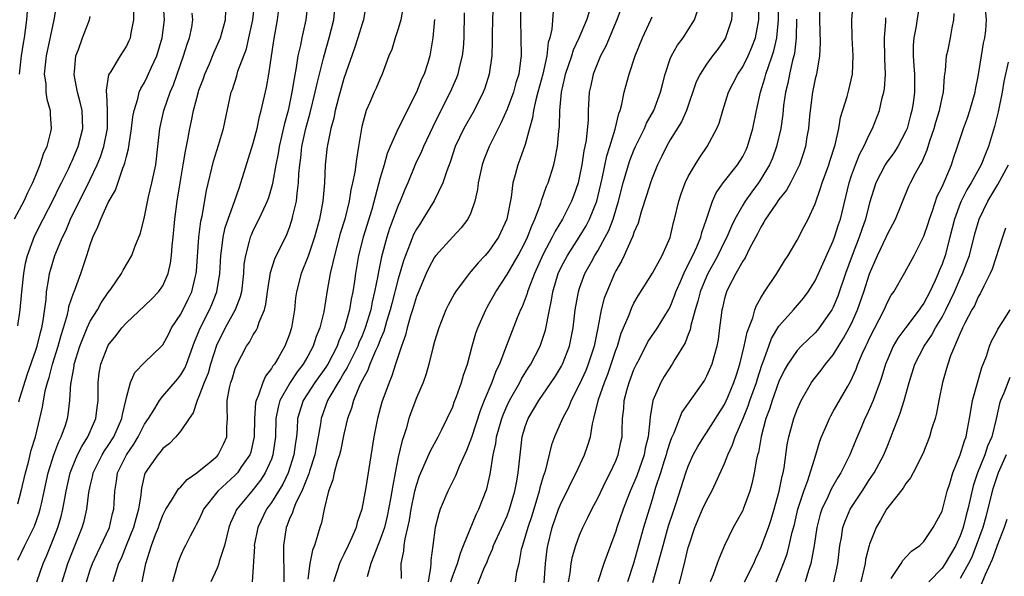
# Model space of a CAD drawing. Units: inches. Extents: x 2538000 to 2541000, y 1557000 to 1560000.
# Drawn here: x 2539887 to 2539996, y 1557540 to 1557601 of the extents above; entities that cross this region are included whole.
import ezdxf

# ---------------------------------------------------------------- set-up
doc = ezdxf.new("R2010")
doc.units = ezdxf.units.IN
doc.header["$MEASUREMENT"] = 0
doc.layers.add('LD25381557_2ft', color=221, linetype='Continuous')

msp = doc.modelspace()

# ---------------------------------------------------------------- linework, layer by layer
at = {"layer": 'LD25381557_2ft'}
for points, elevation in [([(2539947.77, 1557539), (2539947.95, 1557539.95), (2539948.07, 1557541), (2539948.22, 1557541.78), (2539948.59, 1557543), (2539949, 1557544.15), (2539949.36, 1557545), (2539949.92, 1557546.08), (2539950.35, 1557547), (2539951, 1557548.21), (2539951.91, 1557550.09), (2539952.38, 1557551), (2539953, 1557552.35), (2539953.26, 1557553), (2539953.56, 1557554.44), (2539953.69, 1557555), (2539953.7, 1557555.7), (2539953.75, 1557557), (2539953.87, 1557558.13), (2539953.92, 1557559), (2539954.24, 1557560.24), (2539954.47, 1557561), (2539955, 1557562.41), (2539955.28, 1557563), (2539955.61, 1557563.61), (2539956.55, 1557565.45), (2539957.61, 1557567), (2539958.82, 1557569), (2539959, 1557569.34), (2539959.46, 1557570.54), (2539959.61, 1557571), (2539960.12, 1557572.12), (2539960.65, 1557573.35), (2539961, 1557573.95), (2539961.33, 1557574.67), (2539961.51, 1557575), (2539961.95, 1557575.95), (2539962.37, 1557577), (2539962.49, 1557577.51), (2539963.01, 1557579.01), (2539963.66, 1557581), (2539964.08, 1557581.92), (2539964.85, 1557583), (2539966.41, 1557585), (2539967, 1557585.92), (2539967.37, 1557586.63), (2539967.54, 1557587), (2539968.13, 1557589), (2539968.51, 1557591), (2539968.95, 1557593), (2539969.45, 1557594.55), (2539969.56, 1557595), (2539969.83, 1557595.83), (2539970.27, 1557597), (2539970.45, 1557597.55), (2539970.78, 1557599), (2539970.94, 1557601), (2539970.94, 1557605)], 8498), ([(2539887, 1557547.59), (2539887.4, 1557549), (2539887.87, 1557551), (2539888.2, 1557552.2), (2539888.49, 1557553.51), (2539888.95, 1557555), (2539889.45, 1557557), (2539889.75, 1557558.25), (2539890.05, 1557560.05), (2539890.29, 1557561), (2539890.47, 1557561.53), (2539890.83, 1557563), (2539891.45, 1557565), (2539891.79, 1557566.21), (2539892.04, 1557567), (2539892.49, 1557568.49), (2539892.6, 1557569), (2539892.65, 1557569.35), (2539893.15, 1557570.85), (2539893.22, 1557571), (2539893.38, 1557571.38), (2539893.97, 1557573), (2539894.43, 1557574.43), (2539894.63, 1557575), (2539895, 1557576.16), (2539895.3, 1557577), (2539895.86, 1557578.14), (2539896.16, 1557579), (2539897, 1557580.84), (2539897.79, 1557582.21), (2539898.61, 1557584.61), (2539898.84, 1557585.16), (2539899, 1557585.92), (2539899.23, 1557586.77), (2539899.29, 1557587.29), (2539899.57, 1557589), (2539899.71, 1557590.29), (2539899.84, 1557591), (2539900.26, 1557592.26), (2539900.42, 1557593), (2539900.59, 1557593.41), (2539901, 1557594.08), (2539901.3, 1557594.7), (2539901.78, 1557595.78), (2539902.34, 1557597), (2539902.95, 1557599), (2539903.19, 1557601), (2539903.07, 1557603)], 8538), ([(2539891.92, 1557539), (2539892.53, 1557541), (2539893, 1557542.22), (2539894.12, 1557545), (2539894.32, 1557545.68), (2539894.64, 1557547), (2539894.86, 1557548.86), (2539895, 1557549.55), (2539895.28, 1557550.72), (2539895.32, 1557551), (2539896.31, 1557553), (2539896.57, 1557553.43), (2539897, 1557554.05), (2539897.6, 1557555), (2539898.5, 1557557), (2539898.55, 1557557.45), (2539898.94, 1557559), (2539899, 1557559.34), (2539899.43, 1557561), (2539899.92, 1557562.08), (2539901, 1557563.18), (2539902.88, 1557565), (2539903, 1557565.14), (2539903.66, 1557566.34), (2539903.99, 1557567), (2539905, 1557568.52), (2539905.82, 1557570.18), (2539906.21, 1557571), (2539906.58, 1557572.58), (2539906.69, 1557573), (2539906.73, 1557573.27), (2539907, 1557577), (2539907.21, 1557578.79), (2539907.34, 1557579.34), (2539907.83, 1557582.17), (2539908.6, 1557585.4), (2539909.15, 1557587.15), (2539909.71, 1557589), (2539910.57, 1557593), (2539910.69, 1557593.31), (2539911.18, 1557594.82), (2539911.31, 1557595.31), (2539912.23, 1557597.77), (2539912.52, 1557599), (2539912.94, 1557601), (2539913.17, 1557603)], 8532), ([(2539919.03, 1557603), (2539918.8, 1557601), (2539918.34, 1557599), (2539918.19, 1557598.19), (2539917.92, 1557597), (2539917.74, 1557595.74), (2539917.49, 1557594.51), (2539917.26, 1557593), (2539916.83, 1557591), (2539916.44, 1557589.56), (2539916.12, 1557588.12), (2539915.85, 1557587), (2539915.74, 1557586.26), (2539915.49, 1557585), (2539915.15, 1557583.15), (2539915.12, 1557582.88), (2539914.66, 1557581.34), (2539914.54, 1557581), (2539914.11, 1557580.11), (2539913.62, 1557579), (2539913, 1557577.8), (2539912.75, 1557577.25), (2539912.66, 1557577), (2539912.56, 1557576.56), (2539912.12, 1557575), (2539911.97, 1557574.03), (2539911.9, 1557573), (2539911.68, 1557571), (2539911.56, 1557570.44), (2539911.01, 1557569), (2539909.91, 1557567), (2539908.94, 1557565.06), (2539908.28, 1557563), (2539908, 1557562.01), (2539907.58, 1557561), (2539907, 1557559.42), (2539906.79, 1557559), (2539906.38, 1557557.62), (2539905.91, 1557557), (2539905, 1557555.66), (2539904.44, 1557555), (2539903.74, 1557554.26), (2539903, 1557553.71), (2539902.71, 1557553.29), (2539902.45, 1557553), (2539901.05, 1557551), (2539901, 1557550.83), (2539900.66, 1557549.34), (2539900.61, 1557549), (2539900.59, 1557548.59), (2539900.34, 1557547), (2539900.04, 1557545.96), (2539899.79, 1557545), (2539898.98, 1557543), (2539898.42, 1557541.58), (2539898.14, 1557541), (2539897.71, 1557539.71), (2539897.51, 1557539)], 8528), ([(2539900.74, 1557539), (2539901.14, 1557541), (2539901.78, 1557543), (2539902.21, 1557544.21), (2539902.52, 1557545), (2539902.64, 1557545.36), (2539903, 1557546.33), (2539903.34, 1557547), (2539903.98, 1557547.98), (2539904.74, 1557549.26), (2539905, 1557549.48), (2539905.7, 1557550.3), (2539906.75, 1557551), (2539907, 1557551.19), (2539908.12, 1557552.12), (2539909, 1557552.87), (2539909.12, 1557553), (2539909.75, 1557554.25), (2539910.07, 1557555), (2539910.07, 1557556.07), (2539910.14, 1557557), (2539910.1, 1557558.1), (2539910.13, 1557559), (2539910.38, 1557560.38), (2539910.53, 1557561), (2539910.65, 1557561.35), (2539911, 1557562.52), (2539911.13, 1557562.87), (2539912.25, 1557565), (2539912.57, 1557565.43), (2539913, 1557566.24), (2539913.3, 1557566.7), (2539913.45, 1557567), (2539913.64, 1557567.64), (2539914.24, 1557569), (2539914.39, 1557569.61), (2539914.56, 1557571), (2539914.88, 1557573.12), (2539915.37, 1557574.63), (2539916.69, 1557577.31), (2539917, 1557578.09), (2539917.23, 1557578.77), (2539917.3, 1557579), (2539917.37, 1557579.37), (2539917.76, 1557581), (2539917.83, 1557581.83), (2539918, 1557583), (2539918.04, 1557584.04), (2539918.13, 1557585), (2539918.24, 1557585.76), (2539918.37, 1557587), (2539918.81, 1557589), (2539919.28, 1557590.72), (2539919.84, 1557593), (2539920.04, 1557593.96), (2539920.76, 1557596.76), (2539920.84, 1557597.16), (2539921.36, 1557599), (2539921.87, 1557601), (2539922.08, 1557603)], 8526), ([(2539939.48, 1557603), (2539939.38, 1557601), (2539939.36, 1557599.36), (2539939.37, 1557598.63), (2539939.31, 1557597), (2539939.03, 1557595), (2539938.54, 1557593.46), (2539938.37, 1557593), (2539937.37, 1557591), (2539936.24, 1557589), (2539935.29, 1557587), (2539934.71, 1557585.29), (2539934.34, 1557584.34), (2539933.91, 1557583), (2539932.97, 1557581.03), (2539931.72, 1557579), (2539931.43, 1557578.57), (2539931, 1557577.9), (2539930.69, 1557577.31), (2539930.56, 1557577), (2539930.32, 1557576.32), (2539929.79, 1557575), (2539929.58, 1557574.42), (2539929, 1557572.42), (2539928.29, 1557569.71), (2539928.11, 1557569), (2539927.71, 1557567.71), (2539927.4, 1557566.6), (2539927, 1557565.69), (2539926.74, 1557565), (2539926.48, 1557564.48), (2539925.86, 1557563), (2539925.64, 1557562.36), (2539925, 1557561.22), (2539924.79, 1557560.79), (2539924.06, 1557559), (2539923.84, 1557558.16), (2539923.39, 1557557), (2539923, 1557555.27), (2539922.62, 1557553.39), (2539922.52, 1557553), (2539922.25, 1557552.25), (2539921.92, 1557551), (2539921.76, 1557550.24), (2539921.28, 1557549), (2539920.82, 1557547), (2539920.51, 1557545.49), (2539920.33, 1557545), (2539920.1, 1557544.1), (2539919.74, 1557543), (2539919.52, 1557542.48), (2539919.25, 1557541), (2539919, 1557539.27)], 8516), ([(2539942.52, 1557603), (2539942.47, 1557601), (2539942.52, 1557599), (2539942.54, 1557597), (2539942.49, 1557596.49), (2539942.29, 1557595), (2539941.98, 1557594.02), (2539941.7, 1557593), (2539941, 1557591.13), (2539940.35, 1557589.65), (2539940.01, 1557589), (2539939.01, 1557587), (2539938.44, 1557585.56), (2539938.24, 1557585), (2539937.81, 1557583), (2539937.74, 1557582.26), (2539937.45, 1557581), (2539937, 1557579.71), (2539936.67, 1557579), (2539935.95, 1557578.05), (2539935, 1557577.06), (2539933.15, 1557575), (2539933, 1557574.8), (2539932.38, 1557573.62), (2539932.09, 1557573), (2539931.21, 1557571), (2539931, 1557570.46), (2539930.56, 1557569), (2539930.35, 1557568.35), (2539929.97, 1557567), (2539929.79, 1557566.21), (2539929.34, 1557565), (2539928.7, 1557563), (2539928.3, 1557561.7), (2539927.98, 1557561), (2539927.19, 1557558.81), (2539926.69, 1557557), (2539926.29, 1557555), (2539925.41, 1557549.41), (2539924.97, 1557547), (2539924.47, 1557545.53), (2539924.35, 1557545), (2539923.88, 1557543.88), (2539923.48, 1557543), (2539923, 1557542), (2539922.65, 1557541.35), (2539922.52, 1557541), (2539922.29, 1557540.3), (2539921.84, 1557539)], 8514), ([(2539945.11, 1557538.89), (2539945.24, 1557541), (2539945.41, 1557542.59), (2539945.49, 1557543), (2539945.99, 1557545), (2539946.69, 1557547), (2539947, 1557547.78), (2539947.62, 1557549), (2539948.06, 1557549.94), (2539948.61, 1557551), (2539949.53, 1557553), (2539949.93, 1557554.07), (2539950.2, 1557555), (2539950.44, 1557556.44), (2539950.59, 1557557), (2539951.1, 1557559.1), (2539951.76, 1557561), (2539952.11, 1557561.89), (2539952.5, 1557563), (2539953, 1557564.54), (2539953.17, 1557565), (2539953.59, 1557566.41), (2539954.46, 1557568.46), (2539954.75, 1557569.25), (2539955, 1557569.74), (2539955.47, 1557570.53), (2539957.05, 1557573.05), (2539958.11, 1557575), (2539959, 1557576.96), (2539959.38, 1557578.62), (2539959.49, 1557579), (2539959.96, 1557581), (2539960.22, 1557581.78), (2539960.66, 1557583), (2539961, 1557583.7), (2539961.74, 1557585), (2539962.22, 1557585.78), (2539963.09, 1557587), (2539964.15, 1557589), (2539964.4, 1557589.6), (2539964.79, 1557591), (2539965.45, 1557593), (2539966.48, 1557595), (2539967, 1557595.8), (2539967.59, 1557597), (2539968.02, 1557597.98), (2539968.41, 1557599), (2539968.79, 1557601), (2539968.83, 1557603)], 8500), ([(2539986.56, 1557603), (2539986.09, 1557600.09), (2539985.89, 1557599), (2539985.82, 1557598.18), (2539985.81, 1557597), (2539985.9, 1557595.9), (2539985.94, 1557595), (2539985.96, 1557593), (2539985.8, 1557591.8), (2539985.67, 1557591), (2539985.52, 1557590.48), (2539985.13, 1557589), (2539985, 1557588.7), (2539984.11, 1557587), (2539983.67, 1557586.33), (2539982.82, 1557585.18), (2539982.72, 1557585), (2539981.69, 1557583), (2539981, 1557580.8), (2539980.54, 1557579), (2539980.13, 1557577.87), (2539979.85, 1557577), (2539979.07, 1557575), (2539978.35, 1557573), (2539977.49, 1557570.51), (2539977, 1557569.3), (2539976.84, 1557569), (2539975.44, 1557567), (2539975.25, 1557566.75), (2539975, 1557566.47), (2539973.46, 1557565), (2539973, 1557564.5), (2539971.98, 1557563), (2539971.63, 1557562.37), (2539971, 1557561.09), (2539970.25, 1557559), (2539969.97, 1557558.03), (2539969.57, 1557557), (2539969.03, 1557555.03), (2539968.73, 1557553.27), (2539968.64, 1557553), (2539968.52, 1557552.51), (2539968.27, 1557551), (2539968.06, 1557549.94), (2539967.79, 1557549), (2539967.07, 1557547), (2539967, 1557546.85), (2539965.96, 1557545), (2539965, 1557543), (2539964.4, 1557541.6), (2539964.2, 1557541), (2539963.75, 1557539.75), (2539963.42, 1557539)], 8488), ([(2539970.68, 1557539), (2539971, 1557539.74), (2539971.51, 1557541), (2539971.9, 1557542.1), (2539972.14, 1557543), (2539972.47, 1557544.47), (2539972.7, 1557545.3), (2539973.09, 1557547), (2539973.73, 1557549), (2539974.19, 1557550.19), (2539975.07, 1557553), (2539975.5, 1557554.5), (2539975.69, 1557555), (2539976.24, 1557556.24), (2539976.56, 1557557), (2539976.71, 1557557.29), (2539977, 1557557.77), (2539978.59, 1557560.59), (2539978.89, 1557561.11), (2539979.53, 1557562.47), (2539979.71, 1557563), (2539980.22, 1557564.23), (2539980.58, 1557565), (2539980.72, 1557565.28), (2539981, 1557565.87), (2539982.6, 1557569), (2539983, 1557569.91), (2539983.4, 1557570.6), (2539983.69, 1557571), (2539984.9, 1557573.1), (2539985.92, 1557575), (2539987, 1557577.14), (2539987.47, 1557578.53), (2539987.6, 1557579), (2539987.93, 1557579.93), (2539988.47, 1557581.53), (2539989, 1557582.58), (2539989.35, 1557583.35), (2539990.04, 1557585), (2539990.27, 1557585.73), (2539990.72, 1557587), (2539991.37, 1557589), (2539991.81, 1557590.19), (2539992.08, 1557591), (2539992.66, 1557593), (2539992.7, 1557593.3), (2539993, 1557594.72), (2539993.35, 1557597), (2539993.58, 1557598.42), (2539993.7, 1557599), (2539993.81, 1557599.81), (2539993.92, 1557601), (2539993.7, 1557603)], 8484), ([(2539891.27, 1557602.73), (2539890.99, 1557601), (2539890.14, 1557597), (2539890.02, 1557596.02), (2539889.93, 1557595), (2539890.09, 1557593.91), (2539890.12, 1557593), (2539890.22, 1557592.22), (2539890.57, 1557591), (2539890.58, 1557590.58), (2539890.69, 1557589), (2539890.62, 1557588.62), (2539890.2, 1557587), (2539889.83, 1557586.17), (2539889.45, 1557585), (2539889, 1557583.89), (2539888.63, 1557583), (2539888.08, 1557581.92), (2539887.67, 1557581), (2539886.6, 1557579)], 8544), ([(2539887.14, 1557558.86), (2539887.24, 1557559.24), (2539888.08, 1557561.92), (2539889, 1557564.56), (2539889.14, 1557565), (2539889.51, 1557566.49), (2539889.65, 1557567), (2539889.81, 1557567.81), (2539890.13, 1557570.13), (2539890.18, 1557571), (2539890.44, 1557572.44), (2539890.51, 1557573), (2539890.61, 1557573.39), (2539891.11, 1557575), (2539891.94, 1557577), (2539892.3, 1557577.7), (2539892.84, 1557579), (2539895, 1557583.38), (2539895.76, 1557585), (2539896.12, 1557585.88), (2539896.49, 1557587), (2539896.9, 1557589), (2539896.92, 1557591), (2539896.84, 1557592.84), (2539896.81, 1557593), (2539896.79, 1557593.21), (2539897.07, 1557594.93), (2539897.3, 1557595.3), (2539898.33, 1557597), (2539899, 1557598.04), (2539899.31, 1557598.69), (2539899.44, 1557599), (2539899.52, 1557599.52), (2539899.82, 1557601), (2539899.83, 1557602.17)], 8540), ([(2539888.04, 1557601.96), (2539887.97, 1557601), (2539887.83, 1557599.83), (2539887.7, 1557599), (2539887.59, 1557598.41), (2539887.4, 1557597), (2539887.16, 1557595)], 8546), ([(2539889.12, 1557539), (2539889.82, 1557541), (2539890.18, 1557541.82), (2539891, 1557543.85), (2539891.44, 1557545), (2539891.8, 1557546.2), (2539891.99, 1557547), (2539892.2, 1557548.2), (2539892.35, 1557549), (2539892.79, 1557551), (2539893, 1557551.57), (2539893.6, 1557553), (2539894.06, 1557553.94), (2539894.75, 1557555), (2539895.63, 1557557), (2539895.76, 1557558.24), (2539895.87, 1557559), (2539895.88, 1557559.88), (2539895.87, 1557561), (2539896, 1557562), (2539896.17, 1557563), (2539896.95, 1557565), (2539897, 1557565.09), (2539897.85, 1557566.15), (2539898.51, 1557567), (2539899, 1557567.57), (2539901, 1557569.43), (2539901.8, 1557570.2), (2539902.54, 1557571), (2539903, 1557571.66), (2539903.59, 1557573), (2539903.87, 1557574.13), (2539903.98, 1557575), (2539904.06, 1557576.06), (2539904.17, 1557577), (2539904.35, 1557579), (2539904.6, 1557581), (2539904.92, 1557583), (2539905.27, 1557585), (2539905.51, 1557586.49), (2539905.79, 1557587.79), (2539905.98, 1557589), (2539906.17, 1557589.83), (2539906.4, 1557591), (2539906.9, 1557592.9), (2539907, 1557593.21), (2539907.49, 1557594.51), (2539907.64, 1557595), (2539908.15, 1557596.15), (2539908.65, 1557597.35), (2539909.38, 1557599), (2539909.93, 1557601), (2539909.98, 1557602.02)], 8534), ([(2539894.58, 1557539), (2539895, 1557540.3), (2539895.25, 1557541), (2539895.79, 1557542.21), (2539897.12, 1557545), (2539897.48, 1557546.52), (2539897.62, 1557547), (2539897.71, 1557549), (2539897.91, 1557550.09), (2539898.03, 1557551), (2539899, 1557553), (2539899.82, 1557554.18), (2539900.3, 1557555), (2539901, 1557556.38), (2539901.42, 1557557), (2539902.13, 1557558.13), (2539902.63, 1557559), (2539903, 1557559.46), (2539904.64, 1557561.36), (2539905, 1557561.81), (2539905.43, 1557562.57), (2539905.62, 1557563), (2539906.52, 1557565.48), (2539907, 1557566.61), (2539907.1, 1557566.9), (2539908.18, 1557569), (2539908.43, 1557569.57), (2539908.99, 1557571), (2539909.29, 1557573), (2539909.41, 1557575), (2539909.5, 1557575.5), (2539909.68, 1557577), (2539909.91, 1557578.09), (2539910.94, 1557580.94), (2539911.46, 1557582.54), (2539911.64, 1557583), (2539913, 1557587.4), (2539913.41, 1557589), (2539913.69, 1557590.31), (2539913.88, 1557591), (2539914.46, 1557593.54), (2539914.72, 1557595), (2539915.28, 1557598.72), (2539915.68, 1557601), (2539915.82, 1557602.18)], 8530), ([(2539925.43, 1557602.57), (2539925.16, 1557601), (2539925, 1557600.56), (2539924.53, 1557599), (2539924.15, 1557597.85), (2539923, 1557594.51), (2539922.39, 1557592.39), (2539922.03, 1557591), (2539921.87, 1557590.13), (2539921.55, 1557589), (2539921.17, 1557587.17), (2539921.15, 1557587), (2539920.94, 1557585), (2539920.86, 1557583), (2539920.67, 1557581), (2539920.29, 1557579), (2539919.76, 1557577), (2539919.07, 1557574.93), (2539918.28, 1557573), (2539917.75, 1557571), (2539917.67, 1557570.33), (2539917.54, 1557569), (2539917.23, 1557567), (2539917, 1557566.32), (2539916.48, 1557565), (2539915.8, 1557563.8), (2539915.32, 1557563), (2539915.17, 1557562.83), (2539915, 1557562.51), (2539914.33, 1557561.67), (2539914.05, 1557561), (2539913.58, 1557559.58), (2539913.31, 1557559), (2539913.25, 1557558.74), (2539913.13, 1557557), (2539913.1, 1557555), (2539913, 1557554.52), (2539912.71, 1557553.29), (2539912.61, 1557553), (2539911.71, 1557551.71), (2539911.24, 1557551), (2539911, 1557550.75), (2539909.09, 1557549), (2539907.52, 1557547), (2539907.37, 1557546.63), (2539907, 1557545.85), (2539906.71, 1557545.29), (2539906.53, 1557545), (2539906.03, 1557544.03), (2539905.53, 1557543), (2539905.34, 1557542.66), (2539905, 1557541.93), (2539904.73, 1557541.27), (2539904.64, 1557541), (2539904.54, 1557540.54), (2539904.07, 1557539)], 8524), ([(2539929.55, 1557602.45), (2539929.29, 1557601), (2539929, 1557600.01), (2539928.66, 1557599), (2539928.27, 1557597.73), (2539927.97, 1557597), (2539927.22, 1557595), (2539927, 1557594.53), (2539926.55, 1557593.45), (2539926.34, 1557593), (2539925.86, 1557591.86), (2539925.47, 1557591), (2539925, 1557589.35), (2539924.92, 1557589), (2539924.62, 1557587), (2539924.37, 1557585.63), (2539924.19, 1557584.19), (2539923.94, 1557583), (2539923.76, 1557582.24), (2539923.58, 1557581), (2539923.1, 1557579), (2539922.6, 1557577.4), (2539921.94, 1557575), (2539921.79, 1557574.21), (2539921.47, 1557573), (2539921.14, 1557571.14), (2539920.77, 1557568.77), (2539920.33, 1557567), (2539919.94, 1557566.06), (2539919.6, 1557565), (2539919, 1557563.89), (2539918.49, 1557563), (2539917.83, 1557562.17), (2539917.06, 1557561), (2539915.93, 1557559), (2539915.74, 1557558.26), (2539915.5, 1557557), (2539915.44, 1557555), (2539915.17, 1557553), (2539915, 1557552.54), (2539914.32, 1557551), (2539913.8, 1557550.2), (2539913, 1557549.19), (2539912.82, 1557549), (2539911.18, 1557547), (2539911.11, 1557546.89), (2539911, 1557546.6), (2539910.5, 1557545.5), (2539910.31, 1557545), (2539910.08, 1557544.08), (2539909.82, 1557543), (2539909.24, 1557541.24), (2539909.18, 1557541), (2539909, 1557540.51), (2539908.31, 1557539)], 8522), ([(2539946.09, 1557601.91), (2539945.95, 1557599.95), (2539945.71, 1557599), (2539945.53, 1557598.47), (2539945.37, 1557597), (2539944.93, 1557595), (2539944.41, 1557593), (2539944.16, 1557592.16), (2539943.91, 1557591), (2539943.82, 1557590.18), (2539943.48, 1557589), (2539943, 1557587.25), (2539942.42, 1557585.58), (2539942.17, 1557585), (2539941.88, 1557583.88), (2539941.62, 1557583), (2539941.44, 1557581.44), (2539940.96, 1557579), (2539940.05, 1557577), (2539939, 1557575.48), (2539938.58, 1557575), (2539937.81, 1557574.19), (2539937, 1557573.21), (2539936.8, 1557573), (2539935.3, 1557571), (2539935.19, 1557570.81), (2539934.5, 1557569.5), (2539934.26, 1557569), (2539933.46, 1557567), (2539933, 1557565.51), (2539932.81, 1557564.81), (2539932.37, 1557563), (2539932.06, 1557561.94), (2539931.74, 1557561), (2539931, 1557559.29), (2539930.38, 1557557.62), (2539930.17, 1557557), (2539929.86, 1557555.86), (2539929.58, 1557555), (2539929.42, 1557554.58), (2539929, 1557552.76), (2539928.64, 1557551), (2539928.38, 1557549.62), (2539928.29, 1557549), (2539928.15, 1557548.15), (2539927.77, 1557546.23), (2539927.46, 1557545), (2539927, 1557543.65), (2539926.54, 1557542.54), (2539925.95, 1557541), (2539925.55, 1557539.55)], 8512), ([(2539929.36, 1557539.36), (2539929.32, 1557541), (2539929.62, 1557542.38), (2539929.66, 1557543), (2539929.75, 1557543.75), (2539930.05, 1557545), (2539930.22, 1557545.78), (2539930.41, 1557547), (2539930.84, 1557549), (2539931, 1557549.65), (2539931.33, 1557550.67), (2539931.47, 1557551), (2539931.87, 1557551.87), (2539932.54, 1557553.46), (2539933.39, 1557555), (2539933.8, 1557555.8), (2539934.4, 1557557), (2539935, 1557558.3), (2539935.18, 1557558.82), (2539935.43, 1557559.43), (2539935.99, 1557561), (2539936.2, 1557561.8), (2539936.62, 1557563), (2539937.14, 1557565), (2539937.56, 1557566.44), (2539937.76, 1557567), (2539938.65, 1557569), (2539938.77, 1557569.23), (2539939, 1557569.61), (2539939.75, 1557571), (2539941, 1557572.88), (2539942.22, 1557575), (2539943, 1557576.47), (2539943.25, 1557577), (2539943.72, 1557578.28), (2539944.07, 1557579), (2539944.73, 1557580.73), (2539944.84, 1557581.16), (2539945, 1557581.56), (2539945.36, 1557582.64), (2539945.52, 1557583), (2539946.15, 1557585), (2539946.32, 1557585.68), (2539946.56, 1557587), (2539946.7, 1557588.7), (2539946.77, 1557589.23), (2539946.81, 1557591), (2539946.99, 1557592.99), (2539947.39, 1557594.61), (2539947.46, 1557595), (2539948.13, 1557597), (2539948.33, 1557597.67), (2539948.95, 1557599), (2539949.81, 1557601), (2539950.1, 1557601.9)], 8510), ([(2539953.61, 1557602.39), (2539953.12, 1557601), (2539951.9, 1557598.1), (2539951.31, 1557597), (2539951, 1557596.28), (2539950.51, 1557595), (2539950.25, 1557593.75), (2539950.07, 1557593), (2539949.96, 1557591), (2539949.94, 1557589.94), (2539949.71, 1557587.71), (2539949.57, 1557587), (2539949.46, 1557586.54), (2539949.24, 1557585), (2539949, 1557583.73), (2539948.83, 1557583), (2539948.36, 1557581.64), (2539948.12, 1557581), (2539947.11, 1557579), (2539946.32, 1557577.68), (2539945.99, 1557577), (2539945, 1557575.14), (2539944.03, 1557573), (2539943.4, 1557571.4), (2539943.26, 1557571), (2539943.21, 1557570.79), (2539943, 1557570.22), (2539942.66, 1557569.34), (2539942.48, 1557569), (2539942.1, 1557568.1), (2539940.93, 1557565.07), (2539940.87, 1557564.87), (2539940.16, 1557563), (2539939.76, 1557562.24), (2539939.33, 1557561), (2539938.47, 1557559), (2539938.05, 1557557.95), (2539937.08, 1557554.92), (2539936.53, 1557553.47), (2539935.71, 1557551.71), (2539935.31, 1557550.69), (2539934.48, 1557549), (2539933.63, 1557547), (2539933.46, 1557546.54), (2539933.06, 1557545), (2539932.82, 1557543), (2539932.6, 1557541.4), (2539932.57, 1557541), (2539932.56, 1557540.56), (2539932.28, 1557539)], 8508), ([(2539937.62, 1557538.38), (2539938.44, 1557540.44), (2539938.8, 1557541.2), (2539939, 1557541.72), (2539939.4, 1557542.6), (2539939.52, 1557543), (2539940.6, 1557545.41), (2539941, 1557546.27), (2539941.28, 1557547), (2539941.87, 1557549), (2539942.09, 1557550.09), (2539942.24, 1557551), (2539942.43, 1557553), (2539942.67, 1557555), (2539943, 1557556.13), (2539943.31, 1557557), (2539944.49, 1557559), (2539945.88, 1557561), (2539946.33, 1557561.67), (2539947, 1557562.77), (2539947.12, 1557563), (2539947.88, 1557565), (2539948.29, 1557567), (2539948.53, 1557569), (2539948.87, 1557571), (2539949, 1557571.4), (2539949.59, 1557573), (2539950.31, 1557574.31), (2539950.7, 1557575), (2539951, 1557575.49), (2539951.84, 1557577), (2539952.24, 1557577.76), (2539952.7, 1557579), (2539953.3, 1557581), (2539953.81, 1557583), (2539954.39, 1557585), (2539954.54, 1557585.46), (2539955, 1557586.61), (2539955.17, 1557587), (2539956.16, 1557589), (2539956.4, 1557589.6), (2539957.18, 1557591), (2539957.94, 1557593), (2539958.15, 1557593.85), (2539958.45, 1557595), (2539959, 1557596.67), (2539959.13, 1557597), (2539959.79, 1557598.21), (2539960.42, 1557599), (2539961, 1557599.87), (2539961.7, 1557601), (2539962.03, 1557601.97)], 8504), ([(2539965.85, 1557602.15), (2539965.78, 1557601), (2539965.11, 1557599), (2539965, 1557598.81), (2539964.26, 1557597.74), (2539963.68, 1557597), (2539963, 1557596.08), (2539962.29, 1557595), (2539961.87, 1557594.13), (2539960.8, 1557591), (2539960.25, 1557589.75), (2539959, 1557587.74), (2539958.58, 1557587), (2539958.07, 1557585.93), (2539957.6, 1557585), (2539957, 1557583.51), (2539956.82, 1557583), (2539956.4, 1557581.6), (2539955.81, 1557579.81), (2539955.45, 1557578.55), (2539955, 1557577.52), (2539954.88, 1557577.12), (2539954.64, 1557576.64), (2539953.92, 1557575), (2539953.62, 1557574.38), (2539953, 1557573.31), (2539952.85, 1557573), (2539951.99, 1557571), (2539951.72, 1557570.28), (2539951.4, 1557569), (2539951.02, 1557567.02), (2539950.6, 1557565), (2539949.96, 1557563), (2539949.68, 1557562.32), (2539949, 1557560.78), (2539948.06, 1557559), (2539947.77, 1557558.23), (2539947.12, 1557557), (2539946.25, 1557555), (2539945.91, 1557554.09), (2539945.2, 1557551.2), (2539945, 1557550.61), (2539944.63, 1557549.37), (2539944.56, 1557549), (2539944.37, 1557548.37), (2539943.72, 1557546.28), (2539943.28, 1557545), (2539943, 1557543.98), (2539942.69, 1557543), (2539942.57, 1557542.57), (2539942.28, 1557541), (2539942.05, 1557540.05), (2539941.9, 1557539)], 8502), ([(2539975.49, 1557602.51), (2539975.46, 1557601), (2539975.55, 1557598.45), (2539975.49, 1557597), (2539975.13, 1557595), (2539975, 1557594.48), (2539974.69, 1557593), (2539974.43, 1557591), (2539974.36, 1557590.36), (2539974.26, 1557589), (2539974.09, 1557588.09), (2539973.92, 1557587), (2539973.7, 1557586.3), (2539973.25, 1557585), (2539973, 1557584.46), (2539972.26, 1557583), (2539971.82, 1557582.18), (2539971, 1557581.16), (2539970.64, 1557580.64), (2539969.53, 1557579), (2539969.35, 1557578.65), (2539969, 1557578.1), (2539968.63, 1557577.37), (2539967.75, 1557575.75), (2539967.26, 1557574.74), (2539967, 1557574.38), (2539966.23, 1557573), (2539965.4, 1557571.4), (2539965.21, 1557571), (2539965, 1557570.25), (2539964.77, 1557569.23), (2539964.71, 1557569), (2539964.65, 1557568.65), (2539964.45, 1557567), (2539964.28, 1557565.72), (2539964.15, 1557565), (2539963.8, 1557563.8), (2539963.59, 1557563), (2539963, 1557561.67), (2539962.77, 1557561.23), (2539960.3, 1557557.7), (2539959.4, 1557555.4), (2539959.14, 1557554.86), (2539959, 1557554.47), (2539958.64, 1557553.35), (2539958.56, 1557553), (2539958.34, 1557552.34), (2539957.92, 1557551), (2539957.39, 1557549.39), (2539957, 1557548.06), (2539956.06, 1557545), (2539955.49, 1557543), (2539954.94, 1557541), (2539954.29, 1557539)], 8494), ([(2539957.08, 1557538.92), (2539957.69, 1557541), (2539958.21, 1557543), (2539958.83, 1557545.17), (2539959.32, 1557546.68), (2539959.67, 1557547.67), (2539960.73, 1557551), (2539961, 1557551.77), (2539961.54, 1557553), (2539962.06, 1557553.94), (2539962.7, 1557555), (2539963, 1557555.43), (2539965, 1557558.55), (2539965.36, 1557559.36), (2539966.04, 1557561), (2539966.27, 1557561.73), (2539966.7, 1557563), (2539967.18, 1557565), (2539967.48, 1557566.52), (2539968.11, 1557568.11), (2539968.35, 1557569), (2539968.51, 1557569.49), (2539969, 1557570.33), (2539969.42, 1557571), (2539970.78, 1557573), (2539971.6, 1557574.4), (2539972.01, 1557575), (2539973, 1557576.7), (2539973.8, 1557578.2), (2539974.21, 1557579), (2539975, 1557580.69), (2539975.6, 1557582.4), (2539975.76, 1557583), (2539976.49, 1557585), (2539976.6, 1557585.4), (2539977.2, 1557587.2), (2539977.61, 1557589), (2539977.8, 1557590.2), (2539978.52, 1557592.52), (2539978.72, 1557593.28), (2539979.11, 1557595), (2539979.2, 1557597), (2539979.09, 1557599), (2539979.06, 1557601), (2539979.2, 1557602.8)], 8492), ([(2539887, 1557541.38), (2539887.78, 1557543), (2539888.85, 1557545.15), (2539889.38, 1557546.62), (2539889.49, 1557547), (2539889.61, 1557547.61), (2539890.36, 1557551), (2539891, 1557553), (2539891.53, 1557554.47), (2539891.81, 1557555), (2539892.26, 1557556.26), (2539892.49, 1557557), (2539892.57, 1557557.43), (2539892.76, 1557559), (2539892.87, 1557560.87), (2539892.89, 1557561), (2539893.22, 1557562.78), (2539893.25, 1557563), (2539893.86, 1557565), (2539894.45, 1557566.45), (2539894.66, 1557567), (2539895, 1557567.74), (2539895.79, 1557569), (2539896.22, 1557569.78), (2539897, 1557570.91), (2539897.28, 1557571.28), (2539898.47, 1557573), (2539898.64, 1557573.36), (2539899.59, 1557575), (2539899.93, 1557575.93), (2539900.55, 1557577.45), (2539901, 1557579.24), (2539901.45, 1557581.45), (2539901.82, 1557583), (2539902.23, 1557585), (2539902.48, 1557587), (2539902.69, 1557589), (2539903.12, 1557591), (2539903.83, 1557593), (2539904.18, 1557593.82), (2539905.31, 1557597), (2539905.7, 1557598.3), (2539905.96, 1557599), (2539906.2, 1557600.19), (2539906.32, 1557601), (2539906.27, 1557601.73)], 8536), ([(2539887, 1557567.23), (2539887.29, 1557569), (2539887.43, 1557570.57), (2539887.46, 1557571), (2539887.67, 1557573), (2539887.87, 1557574.13), (2539888.09, 1557575), (2539888.87, 1557577.13), (2539889.82, 1557579), (2539891, 1557581.27), (2539891.55, 1557582.45), (2539891.84, 1557583), (2539892.63, 1557584.63), (2539892.85, 1557585.15), (2539893, 1557585.44), (2539893.67, 1557587), (2539894.2, 1557589), (2539894.11, 1557591), (2539893.91, 1557591.91), (2539893.6, 1557593), (2539893.26, 1557594.74), (2539893.23, 1557595), (2539893.28, 1557595.28), (2539893.43, 1557597), (2539893.72, 1557597.72), (2539894.16, 1557599), (2539894.92, 1557601), (2539895, 1557601.34)], 8542), ([(2539932.99, 1557601.01), (2539932.81, 1557599), (2539932.56, 1557597.44), (2539932.46, 1557597), (2539932.24, 1557596.24), (2539931.84, 1557595), (2539931.57, 1557594.43), (2539931.02, 1557593), (2539928.99, 1557589.01), (2539928.09, 1557587), (2539927.77, 1557586.23), (2539927.43, 1557585), (2539927, 1557583.54), (2539926.07, 1557580.07), (2539925.13, 1557577), (2539924.62, 1557575), (2539924.27, 1557573), (2539924.17, 1557572.17), (2539923.99, 1557571), (2539923.81, 1557570.19), (2539923.63, 1557569), (2539923.08, 1557567), (2539923, 1557566.79), (2539922.43, 1557565.57), (2539922.24, 1557565), (2539921.21, 1557563), (2539921, 1557562.68), (2539919.79, 1557561), (2539918.49, 1557559), (2539918.29, 1557558.29), (2539917.89, 1557557), (2539917.83, 1557555.83), (2539917.75, 1557555), (2539917.64, 1557554.36), (2539917.47, 1557553), (2539916.84, 1557551), (2539916.25, 1557549.75), (2539915, 1557547.74), (2539914.45, 1557547), (2539913.49, 1557545), (2539913.11, 1557543), (2539913.12, 1557542.88), (2539912.89, 1557539)], 8520), ([(2539936.25, 1557601.75), (2539936.22, 1557599), (2539936.14, 1557597.86), (2539936.05, 1557597), (2539935.73, 1557595.73), (2539935.57, 1557595), (2539935.41, 1557594.59), (2539934.71, 1557593), (2539933.7, 1557591), (2539932.81, 1557589.19), (2539931.78, 1557587), (2539931.55, 1557586.45), (2539930.89, 1557585.11), (2539930.04, 1557583), (2539929.72, 1557582.28), (2539929.22, 1557581), (2539929, 1557580.52), (2539928.03, 1557577.97), (2539927.72, 1557577), (2539927.15, 1557574.85), (2539926.79, 1557573), (2539926.75, 1557572.75), (2539926.39, 1557571), (2539926.11, 1557569.89), (2539925.95, 1557569), (2539925.36, 1557567), (2539925, 1557566.13), (2539924.65, 1557565.35), (2539924.52, 1557565), (2539923.53, 1557563), (2539923.37, 1557562.63), (2539923, 1557562.03), (2539922.62, 1557561.38), (2539922.37, 1557561), (2539921.44, 1557559.44), (2539921.2, 1557559), (2539920.47, 1557557), (2539920.41, 1557556.41), (2539920.17, 1557555), (2539919.97, 1557554.03), (2539919.79, 1557553), (2539919.19, 1557551.19), (2539919.11, 1557550.89), (2539919, 1557550.66), (2539918.36, 1557549), (2539917.71, 1557547.7), (2539917.43, 1557547), (2539917.34, 1557546.66), (2539917, 1557545.95), (2539916.74, 1557545.26), (2539916.61, 1557545), (2539916.34, 1557543), (2539916.33, 1557541.67), (2539916.37, 1557540.37), (2539916.36, 1557539)], 8518), ([(2539934.79, 1557539), (2539935, 1557539.67), (2539935.52, 1557541), (2539935.85, 1557542.15), (2539936.21, 1557543), (2539937.58, 1557546.42), (2539937.89, 1557547), (2539938.76, 1557549.24), (2539939.12, 1557550.88), (2539939.47, 1557553), (2539939.75, 1557554.25), (2539939.85, 1557555), (2539940.41, 1557557), (2539940.57, 1557557.43), (2539941, 1557558.44), (2539941.26, 1557559), (2539942.41, 1557561), (2539942.6, 1557561.4), (2539943.38, 1557562.62), (2539943.64, 1557563), (2539944.66, 1557565), (2539945, 1557565.98), (2539945.24, 1557566.76), (2539945.67, 1557569), (2539945.92, 1557570.08), (2539946.05, 1557571), (2539946.64, 1557573), (2539947, 1557573.77), (2539947.65, 1557575), (2539948.95, 1557577), (2539949.72, 1557578.28), (2539950.1, 1557579), (2539950.89, 1557581), (2539951.48, 1557583.48), (2539952, 1557586), (2539952.33, 1557587), (2539952.94, 1557588.94), (2539953.33, 1557590.67), (2539953.48, 1557591), (2539953.68, 1557591.68), (2539953.92, 1557593), (2539954.47, 1557595), (2539955.12, 1557597), (2539955.93, 1557599), (2539956.88, 1557601), (2539957, 1557601.3)], 8506), ([(2539972.93, 1557601.07), (2539972.91, 1557599), (2539972.72, 1557597.28), (2539972.65, 1557597), (2539972.51, 1557596.51), (2539972.17, 1557595), (2539971.99, 1557594.01), (2539971.74, 1557593), (2539971.52, 1557591.52), (2539971.42, 1557590.58), (2539971.19, 1557589), (2539970.74, 1557587), (2539970.28, 1557585.72), (2539969.96, 1557585), (2539969, 1557583.4), (2539968.73, 1557583), (2539967.99, 1557582.01), (2539967.29, 1557581), (2539967, 1557580.53), (2539966.14, 1557579), (2539965.77, 1557578.23), (2539965.25, 1557577), (2539965, 1557576.54), (2539964.25, 1557575), (2539963.82, 1557574.18), (2539963.15, 1557573), (2539963, 1557572.68), (2539962.29, 1557571), (2539962.04, 1557569.96), (2539961.74, 1557569), (2539961.28, 1557567.28), (2539961.21, 1557566.79), (2539961, 1557566.28), (2539960.66, 1557565.34), (2539959.52, 1557563.52), (2539959.23, 1557563), (2539958.35, 1557561.65), (2539957.95, 1557561), (2539957.07, 1557559), (2539956.79, 1557557.21), (2539956.77, 1557556.77), (2539956.58, 1557555), (2539956.25, 1557553.75), (2539956.11, 1557553), (2539955.31, 1557550.69), (2539955, 1557549.92), (2539954.59, 1557549), (2539953.81, 1557547), (2539953.13, 1557545), (2539953, 1557544.59), (2539952.4, 1557543), (2539951.69, 1557541), (2539951, 1557539.01)], 8496), ([(2539959.84, 1557538.16), (2539960.42, 1557540.42), (2539960.67, 1557541.33), (2539961, 1557542.79), (2539961.08, 1557543.08), (2539961.73, 1557545), (2539962.58, 1557547), (2539963, 1557547.94), (2539963.58, 1557549), (2539964.05, 1557549.95), (2539965, 1557552.06), (2539965.36, 1557553), (2539965.89, 1557554.11), (2539966.17, 1557555), (2539967, 1557556.95), (2539967.59, 1557558.41), (2539967.79, 1557559), (2539968.51, 1557561), (2539968.62, 1557561.38), (2539969.11, 1557562.89), (2539969.27, 1557563.27), (2539969.87, 1557565), (2539970.18, 1557565.82), (2539971, 1557567.2), (2539972.59, 1557569), (2539973.71, 1557570.29), (2539974.22, 1557571), (2539975, 1557572.19), (2539975.38, 1557573), (2539977, 1557576.62), (2539977.14, 1557577), (2539977.58, 1557578.42), (2539977.78, 1557579), (2539978.73, 1557583), (2539979, 1557583.8), (2539979.44, 1557585), (2539979.88, 1557586.12), (2539980.37, 1557587), (2539981, 1557588.37), (2539981.34, 1557589), (2539982.09, 1557591), (2539982.4, 1557592.4), (2539982.57, 1557593), (2539982.63, 1557593.37), (2539982.74, 1557595), (2539982.67, 1557596.67), (2539982.65, 1557599), (2539982.79, 1557600.79), (2539982.8, 1557601.2)], 8490), ([(2539967.2, 1557539), (2539968.22, 1557541), (2539968.45, 1557541.55), (2539969, 1557542.73), (2539969.84, 1557545), (2539970.14, 1557545.86), (2539970.48, 1557547), (2539971.04, 1557549), (2539971.35, 1557550.65), (2539971.46, 1557551), (2539971.57, 1557551.57), (2539971.91, 1557554.09), (2539972.09, 1557555), (2539972.63, 1557557), (2539973, 1557558.02), (2539973.45, 1557559), (2539974.61, 1557561), (2539974.77, 1557561.23), (2539975.65, 1557562.35), (2539976.12, 1557563), (2539977, 1557564.05), (2539977.58, 1557565), (2539978.14, 1557565.86), (2539978.76, 1557567), (2539979, 1557567.48), (2539979.68, 1557569), (2539980.38, 1557571), (2539981, 1557572.97), (2539981.87, 1557575), (2539982.82, 1557577), (2539983, 1557577.43), (2539983.57, 1557578.43), (2539983.86, 1557579), (2539985.35, 1557582.65), (2539985.51, 1557583), (2539986.07, 1557584.07), (2539986.58, 1557585), (2539986.75, 1557585.25), (2539987.35, 1557586.65), (2539987.65, 1557587.65), (2539988.11, 1557589), (2539988.3, 1557589.69), (2539988.7, 1557591), (2539989, 1557592.39), (2539989.15, 1557593), (2539989.28, 1557594.72), (2539989.39, 1557595.39), (2539989.5, 1557597), (2539989.66, 1557597.66), (2539989.94, 1557599), (2539990.12, 1557600.12), (2539990.3, 1557601), (2539990.33, 1557601.67)], 8486), ([(2539996.3, 1557596.3), (2539995.83, 1557594.17), (2539995.62, 1557593), (2539995.18, 1557590.82), (2539994.79, 1557589.21), (2539994.12, 1557587), (2539993.78, 1557586.22), (2539993.3, 1557585), (2539992.2, 1557583), (2539991.75, 1557582.25), (2539991.11, 1557581), (2539991, 1557580.72), (2539990.37, 1557579), (2539989.87, 1557577), (2539989.34, 1557575), (2539989, 1557574.03), (2539988.69, 1557573.31), (2539988.58, 1557573), (2539988.25, 1557572.25), (2539987.66, 1557571), (2539987, 1557569.73), (2539986.68, 1557569.32), (2539986.49, 1557569), (2539985, 1557567.06), (2539984.13, 1557565.87), (2539983.61, 1557565), (2539983, 1557563.61), (2539982.75, 1557563), (2539982.37, 1557561.63), (2539982.14, 1557561), (2539981.61, 1557559.61), (2539981.4, 1557559), (2539981, 1557558.07), (2539980.66, 1557557.34), (2539980.49, 1557557), (2539980.1, 1557556.1), (2539979.44, 1557554.56), (2539978.81, 1557553), (2539977.84, 1557551), (2539977.51, 1557550.49), (2539976.78, 1557549.22), (2539976.43, 1557548.43), (2539975.72, 1557547), (2539975.55, 1557546.45), (2539975.19, 1557545), (2539974.9, 1557543), (2539974.52, 1557541), (2539974.26, 1557540.26), (2539973.88, 1557539)], 8482), ([(2539977.07, 1557539), (2539977.48, 1557541), (2539977.72, 1557543), (2539977.89, 1557543.89), (2539978.06, 1557545), (2539978.3, 1557545.7), (2539978.86, 1557547), (2539980.18, 1557549), (2539981, 1557550.27), (2539981.49, 1557551), (2539982.56, 1557553), (2539983, 1557554.07), (2539983.28, 1557554.72), (2539983.6, 1557555.6), (2539984.14, 1557557), (2539984.39, 1557557.61), (2539984.83, 1557559), (2539985.38, 1557561), (2539985.99, 1557563), (2539987.04, 1557565), (2539987.85, 1557566.15), (2539988.29, 1557567), (2539989, 1557568.2), (2539989.42, 1557569), (2539990.37, 1557571), (2539991, 1557572.47), (2539991.25, 1557573), (2539991.75, 1557574.25), (2539992.01, 1557575), (2539992.63, 1557577.37), (2539993.09, 1557579), (2539994.04, 1557581), (2539995.16, 1557582.84), (2539996.32, 1557585)], 8480), ([(2539996.01, 1557577.99), (2539995.65, 1557577), (2539994.52, 1557573.48), (2539994.31, 1557573), (2539993.6, 1557571.6), (2539993.22, 1557570.78), (2539993, 1557570.43), (2539992.56, 1557569.44), (2539992.3, 1557569), (2539991.51, 1557567.51), (2539991.26, 1557567), (2539991.19, 1557566.81), (2539991, 1557566.42), (2539989.93, 1557563.93), (2539989.62, 1557563), (2539989.49, 1557562.51), (2539989.04, 1557561), (2539988.64, 1557559), (2539988.39, 1557557.61), (2539988.22, 1557557), (2539987.85, 1557555.85), (2539987.62, 1557555), (2539986.89, 1557553.11), (2539985.82, 1557551), (2539985.53, 1557550.47), (2539985, 1557549.83), (2539984.69, 1557549.31), (2539983, 1557547.18), (2539982.87, 1557547), (2539982.2, 1557545.8), (2539981.73, 1557545), (2539981, 1557543.14), (2539980.96, 1557543), (2539980.56, 1557541.44), (2539980.5, 1557541), (2539980.38, 1557540.38), (2539980.02, 1557539)], 8478), ([(2539983.37, 1557539.37), (2539984.49, 1557541), (2539984.67, 1557541.33), (2539985, 1557541.7), (2539985.62, 1557542.38), (2539986.54, 1557543), (2539987, 1557543.46), (2539988.03, 1557545), (2539989, 1557546.78), (2539989.57, 1557549), (2539989.84, 1557549.84), (2539990.18, 1557551), (2539991, 1557553.02), (2539991.46, 1557554.54), (2539991.65, 1557555), (2539991.82, 1557555.82), (2539992.04, 1557557), (2539992.16, 1557557.84), (2539992.37, 1557559), (2539993.38, 1557562.62), (2539993.89, 1557563.89), (2539994.24, 1557565), (2539994.47, 1557565.53), (2539995, 1557566.53), (2539995.15, 1557566.85), (2539995.72, 1557567.72), (2539996.53, 1557569)], 8476), ([(2539996.47, 1557561.53), (2539995.8, 1557559.8), (2539995.45, 1557559), (2539995.33, 1557558.67), (2539994.96, 1557556.96), (2539994.48, 1557555), (2539994.03, 1557553.97), (2539993.71, 1557553), (2539992.91, 1557551), (2539992.43, 1557549.57), (2539992.11, 1557548.11), (2539991.84, 1557547), (2539991.65, 1557546.35), (2539991.33, 1557545), (2539991, 1557544.08), (2539990.51, 1557543), (2539989.34, 1557541), (2539989, 1557540.51), (2539987.55, 1557539)], 8474), ([(2539996.08, 1557553), (2539995.2, 1557551), (2539994.63, 1557549.37), (2539994.52, 1557549), (2539993.82, 1557546.18), (2539993.49, 1557545), (2539992.78, 1557543), (2539992.27, 1557541.73), (2539991.9, 1557541), (2539991, 1557539.36)], 8472), ([(2539996.13, 1557545.87), (2539995.85, 1557545), (2539995.09, 1557543), (2539995, 1557542.78), (2539994.53, 1557541.47), (2539993.7, 1557539.7), (2539993.3, 1557538.7)], 8470)]:
    msp.add_lwpolyline(points, dxfattribs=dict(at, elevation=elevation))

doc.saveas('drawing.dxf')
